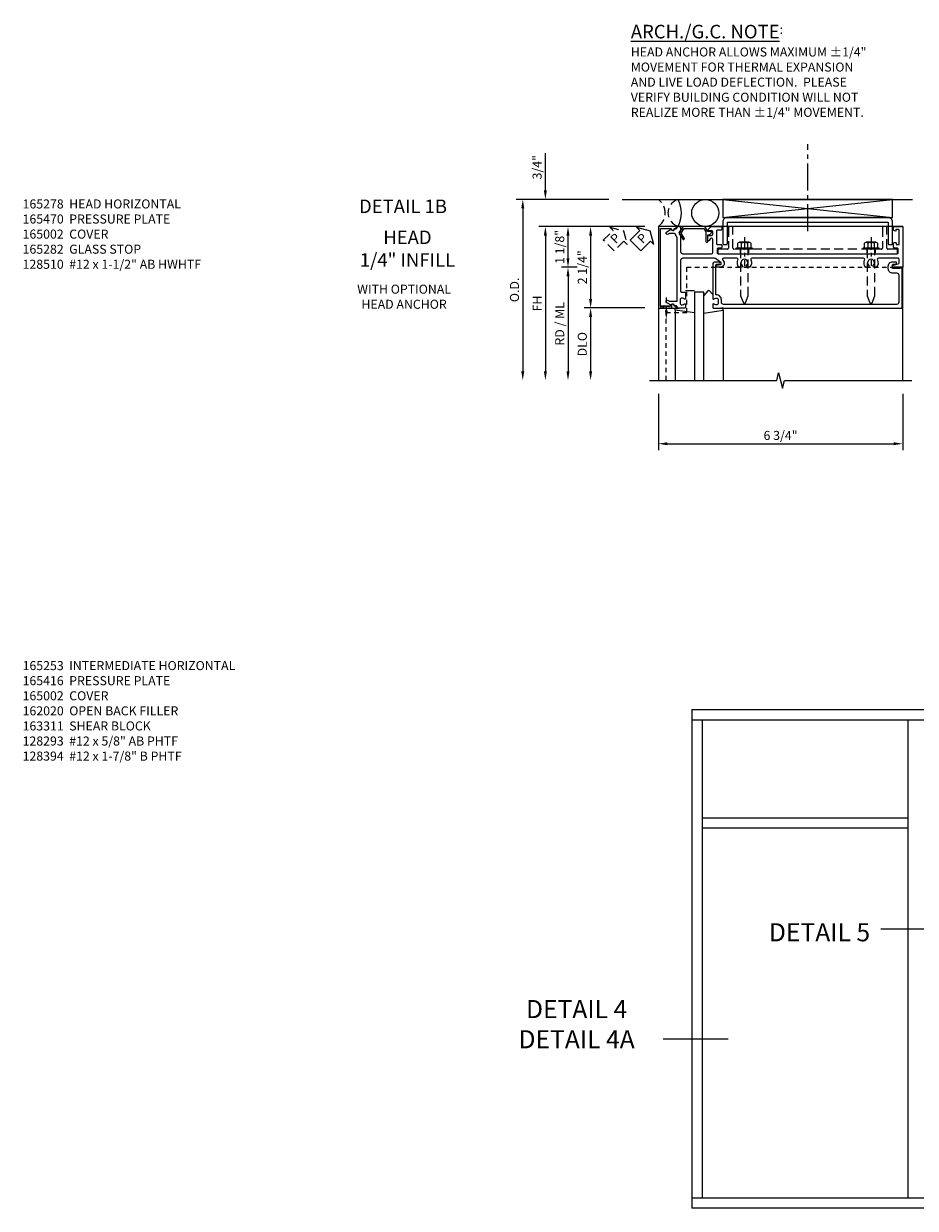
# Model space of a CAD drawing. Extents: x 0 to 105, y 0 to 67.
# Drawn here: x 44 to 69, y 31 to 63 of the extents above; entities that cross this region are included whole.
import ezdxf
from ezdxf.enums import TextEntityAlignment as Align

# ---------------------------------------------------------------- set-up
doc = ezdxf.new("R2010")
doc.units = 0
doc.header["$MEASUREMENT"] = 0
for name, pattern in [('CENTER2', [1.125, 0.75, -0.125, 0.125, -0.125]), ('HIDDEN', [0.375, 0.25, -0.125]), ('HIDDEN2', [0.1875, 0.125, -0.0625])]:
    doc.linetypes.add(name, pattern=pattern)
doc.layers.get('0').update_dxf_attribs({"color": 4, "linetype": 'CONTINUOUS'})
for name, color, linetype in [('CENTER', 1, 'CENTER2'), ('DIME', 2, 'CONTINUOUS'), ('EXTERIOR SEAL', 3, 'HIDDEN'), ('HIDDEN', 3, 'HIDDEN'), ('HIDDEN2', 3, 'HIDDEN2'), ('TEXT', 3, 'CONTINUOUS')]:
    doc.layers.add(name, color=color, linetype=linetype)
doc.styles.get("Standard").update_dxf_attribs({"font": 'arial.ttf'})
doc.dimstyles.new('EXT_ON-OFF', dxfattribs={"dimscale": 2, "dimtxt": 0.125, "dimasz": 0.125, "dimexe": 0.09, "dimexo": 0.1875, "dimgap": 0.05, "dimtad": 3, "dimdec": 5, "dimzin": 3, "dimdsep": 46, "dimlunit": 5, "dimtxsty": 'STANDARD', "dimcen": 0, "dimse2": 1, "dimazin": 0, "dimtfac": 1, "dimtdec": 5, "dimtofl": 0, "dimtmove": 0, "dimatfit": 0, "dimfxl": 1, "dimfrac": 2, "dimtolj": 1, "dimtzin": 3, "dimarcsym": 0})
doc.dimstyles.new('EXT_ON-ON', dxfattribs={"dimscale": 2, "dimtxt": 0.125, "dimasz": 0.125, "dimexe": 0.09, "dimexo": 0.1875, "dimgap": 0.05, "dimtad": 3, "dimdec": 5, "dimzin": 3, "dimdsep": 46, "dimlunit": 5, "dimtxsty": 'STANDARD', "dimcen": 0, "dimazin": 0, "dimtfac": 1, "dimtdec": 5, "dimtofl": 0, "dimtmove": 0, "dimatfit": 0, "dimfxl": 1, "dimfrac": 2, "dimtolj": 1, "dimtzin": 3, "dimarcsym": 0})

# ---------------------------------------------------------------- blocks, each defined once
blk = doc.blocks.new('*D61')
at = {"layer": 'DIME', "color": 0, "lineweight": -2, "transparency": 16777216}
for p, q in [((-3.375, 2.125), (-3.375, 3.153)), ((-1.625, 1.875), (-3.555, 1.875)), ((-1.375, 1.125), (-3.555, 1.125)), ((-3.375, 0.875), (-3.375, 0.625))]:
    blk.add_line(p, q, dxfattribs=at)
at = {"layer": 'DIME', "color": 0, "transparency": 16777216}
for points in [[(-3.417, 2.125), (-3.333, 2.125), (-3.375, 1.875)], [(-3.417, 0.875), (-3.333, 0.875), (-3.375, 1.125)]]:
    blk.add_solid(points, dxfattribs=at)
at = {"layer": 'DIME', "color": 0, "transparency": 16777216, "insert": (-3.604, 2.764), "char_height": 0.25, "attachment_point": 5, "rotation": 90}
blk.add_mtext('\\A1;3/4"', dxfattribs=at)
blk = doc.blocks.new('*D62')
at = {"layer": 'DIME', "color": 0, "lineweight": -2, "transparency": 16777216}
for p, q in [((-1.625, 1.875), (-4.18, 1.875)), ((-4, 1.625), (-4, -2.875))]:
    blk.add_line(p, q, dxfattribs=at)
at = {"layer": 'DIME', "color": 0, "transparency": 16777216}
for points in [[(-4.042, 1.625), (-3.958, 1.625), (-4, 1.875)], [(-4.042, -2.875), (-3.958, -2.875), (-4, -3.125)]]:
    blk.add_solid(points, dxfattribs=at)
at = {"layer": 'DIME', "color": 0, "transparency": 16777216, "insert": (-4.229, -0.625), "char_height": 0.25, "attachment_point": 5, "rotation": 90}
blk.add_mtext('\\A1;O.D.', dxfattribs=at)
blk = doc.blocks.new('B165147')
blk.add_lwpolyline([(-1.375, 1.655, 0.414214), (-1.25, 1.53), (-0.655, 1.53, 0.414214), (-0.625, 1.56), (-0.625, 1.625, 0.414214), (-0.655, 1.655), (-1.25, 1.655), (-1.25, 6.095), (-0.655, 6.095, 0.414214), (-0.625, 6.125), (-0.625, 6.19, 0.414214), (-0.655, 6.22), (-1.25, 6.22, 0.414214), (-1.375, 6.095)], format="xyb", close=True)
blk = doc.blocks.new('B165465')
blk.add_blockref('B165147', (0, 0))
blk = doc.blocks.new('B128510')
for p, q in [((-0.194, 0.135), (-0.194, -0.135)), ((-0.164, 0.09), (-0.039, 0.09)), ((-0.164, -0.09), (-0.039, -0.09))]:
    blk.add_line(p, q)
blk.add_lwpolyline([(-0.039, -0.18), (-0.164, -0.18, -0.666173), (-0.164, -0.09, -0.333087), (-0.164, 0.09, -0.666173), (-0.164, 0.18), (-0.039, 0.18)], format="xyb")
blk.add_lwpolyline([(-0.039, 0.216), (0, 0.216), (0, -0.216), (-0.039, -0.216)], close=True)
at = {"layer": 'HIDDEN'}
blk.add_lwpolyline([(0, -0.108), (1.288, -0.108), (1.481, -0.028, 0.668179), (1.481, 0.028), (1.288, 0.108), (0, 0.108)], format="xyb", dxfattribs=at)
blk = doc.blocks.new('*D55')
at = {"layer": 'DIME', "color": 0, "lineweight": -2, "transparency": 16777216}
for p, q in [((61.427, 53.067), (61.427, 51.512)), ((68.177, 53.067), (68.177, 51.512)), ((61.677, 51.692), (67.927, 51.692))]:
    blk.add_line(p, q, dxfattribs=at)
at = {"layer": 'DIME', "color": 0, "transparency": 16777216}
for points in [[(61.677, 51.733), (61.677, 51.65), (61.427, 51.692)], [(67.927, 51.733), (67.927, 51.65), (68.177, 51.692)]]:
    blk.add_solid(points, dxfattribs=at)
at = {"layer": 'DIME', "color": 0, "transparency": 16777216, "insert": (64.802, 51.921), "char_height": 0.25, "attachment_point": 5}
blk.add_mtext('\\A1;6 3/4"', dxfattribs=at)
blk = doc.blocks.new('PSEAL1')
at = {"layer": 'TEXT', "color": 7}
for p, q in [((-0.196, 0.21), (-0.196, 0.338)), ((-0.196, 0.338), (0, 0)), ((-0.575, 0.21), (-0.196, 0.21)), ((-0.575, 0.21), (-0.575, -0.21)), ((-0.196, -0.338), (0, 0)), ((-0.575, -0.21), (-0.196, -0.21)), ((-0.196, -0.21), (-0.196, -0.338))]:
    blk.add_line(p, q, dxfattribs=at)
at = {"layer": 'TEXT', "color": 3}
blk.add_text('P', height=0.25, dxfattribs=at).set_placement((-0.413, -0.116))
blk = doc.blocks.new('B164013')
blk.add_lwpolyline([(6.428, -0.016), (6.428, -0.031), (6.218, -0.031), (6.218, 0.053, -0.414214), (6.249, 0.084), (6.303, 0.084, 1), (6.303, 0.146), (6.218, 0.146, 0.414214), (6.093, 0.021), (6.093, -0.031, 0.414214), (6.218, -0.156), (6.33, -0.156, -0.414214), (6.39, -0.216), (6.39, -0.965, -0.414214), (6.33, -1.025), (1.55, -1.025, -0.414214), (1.49, -0.965), (1.49, -0.901, 0.414214), (1.35, -0.761), (1.34, -0.761), (1.34, 0.054, -0.414214), (1.37, 0.084), (1.424, 0.084, 1), (1.424, 0.146), (1.31, 0.146, 0.414214), (1.25, 0.086), (1.25, -0.867, 0.669376), (1.276, -0.878, -0.199773), (1.339, -0.851), (1.35, -0.851, -0.414214), (1.4, -0.901), (1.4, -0.989, -0.414214), (1.35, -1.039), (1.339, -1.039, -0.199773), (1.276, -1.012, 0.669376), (1.25, -1.023), (1.25, -1.105, 0.414214), (1.27, -1.125), (6.49, -1.125), (6.49, -0.016)], format="xyb", close=True)
blk = doc.blocks.new('b165271')
blk.add_lwpolyline([(0, 1.525), (0, 1.447), (-0.043, 1.423, 3.732051), (-0.043, 1.328), (0, 1.303), (0, 1.225, -0.290732), (-0.207, 1.198, 0.548477), (-0.25, 1.171), (-0.25, 0.797, 0.71189), (-0.196, 0.778, -0.71189), (0, 0.71), (0, 0.62, -0.902399), (-0.059, 0.614), (-0.081, 0.716, 0.657204), (-0.135, 0.727), (-0.239, 0.579, 0.153915), (-0.25, 0.543), (-0.25, -0.326, 0.414214), (-0.19, -0.386), (0.657, -0.386, 0.414214), (0.687, -0.356), (0.687, -0.28, -0.414214), (0.717, -0.25), (0.867, -0.25, -0.669376), (0.878, -0.276, 0.199773), (0.851, -0.339), (0.851, -0.35, 0.414214), (0.901, -0.4), (0.989, -0.4, 0.414214), (1.039, -0.35), (1.039, -0.339, 0.199773), (1.012, -0.276, -0.669376), (1.023, -0.25), (1.105, -0.25, -0.414214), (1.125, -0.27), (1.125, -0.456, -0.414214), (1.095, -0.486, 0.414214), (1.065, -0.516), (1.065, -0.556, 0.84909), (1.049, -0.653), (0.983, -0.768, -1), (0.914, -0.728), (0.935, -0.691), (0.935, -0.486), (-0.82, -0.486, 0.18151), (-0.84, -0.493, -0.127206), (-0.911, -0.529, 0.353366), (-0.935, -0.559), (-0.935, -0.691), (-0.914, -0.728, -1), (-0.983, -0.768), (-1.049, -0.653, 0.84909), (-1.065, -0.556), (-1.065, -0.516, 0.414214), (-1.095, -0.486, -0.414214), (-1.125, -0.456), (-1.125, -0.406, -0.414214), (-1.105, -0.386), (-1.023, -0.386, -0.198912), (-1.012, -0.39), (-0.987, -0.415, 0.414214), (-0.903, -0.415), (-0.878, -0.39, -0.198912), (-0.867, -0.386), (-0.435, -0.386, 0.414214), (-0.375, -0.326), (-0.375, 0.47, 0.414214), (-0.405, 0.5), (-0.772, 0.5, 0.414214), (-0.802, 0.47), (-0.802, 0.457, 0.267949), (-0.787, 0.431), (-0.736, 0.401, -0.767327), (-0.746, 0.364), (-0.867, 0.364, -0.414214), (-0.882, 0.379), (-0.882, 0.47, 0.414214), (-0.912, 0.5), (-0.978, 0.5, 0.414214), (-1.008, 0.47), (-1.008, 0.379, -0.668179), (-1.034, 0.368), (-1.125, 0.46), (-1.125, 0.72, -0.414214), (-1.095, 0.75), (-1.055, 0.75, -0.414214), (-1.025, 0.72), (-1.025, 0.63, 0.414214), (-0.995, 0.6), (-0.66, 0.6, 0.414214), (-0.63, 0.63), (-0.63, 0.72, -0.414214), (-0.6, 0.75), (-0.56, 0.75, -0.414214), (-0.53, 0.72), (-0.53, 0.655, 0.414214), (-0.5, 0.625), (-0.405, 0.625, 0.414214), (-0.375, 0.655), (-0.375, 1.36), (-0.36, 1.375), (-0.375, 1.39), (-0.375, 4.86), (-0.36, 4.875), (-0.375, 4.89), (-0.375, 5.595, 0.414214), (-0.405, 5.625), (-0.5, 5.625, 0.414214), (-0.53, 5.595), (-0.53, 5.53, -0.414214), (-0.56, 5.5), (-0.665, 5.5, -0.414214), (-0.685, 5.52), (-0.685, 5.554, -0.414214), (-0.665, 5.574), (-0.635, 5.574, 0.414214), (-0.625, 5.584), (-0.625, 5.64, 0.414214), (-0.635, 5.65), (-1.03, 5.65, 0.414214), (-1.045, 5.635), (-1.045, 5.56), (-1, 5.56), (-1.01, 5.522, -0.339454), (-1.039, 5.5), (-1.105, 5.5, -0.414214), (-1.125, 5.52), (-1.125, 5.75), (0, 5.75), (0, 5.499, -0.890995), (-0.059, 5.492), (-0.091, 5.627, 0.348254), (-0.12, 5.65), (-0.22, 5.65, 0.414214), (-0.25, 5.62), (-0.25, 5.079, 0.548477), (-0.207, 5.052, -0.290732), (0, 5.025), (0, 4.947), (-0.043, 4.923, 3.732051), (-0.043, 4.828), (0, 4.803), (0, 4.725, -0.290732), (-0.207, 4.698, 0.548477), (-0.25, 4.671), (-0.25, 4.39), (-0.265, 4.375), (-0.25, 4.36), (-0.25, 1.89), (-0.265, 1.875), (-0.25, 1.86), (-0.25, 1.579, 0.548477), (-0.207, 1.552, -0.290732)], format="xyb", close=True)
blk = doc.blocks.new('B027851')
for p, q in [((-0.4, 0.319), (0.14, 0.24)), ((0.14, 0.18), (0.073, 0.18)), ((0.14, 0.24), (0.14, 0.18)), ((-0.289, -0.296), (-0.4, -0.164)), ((-0.15, -0.197), (-0.236, -0.296))]:
    blk.add_line(p, q)
blk.add_arc((-0.262, -0.274), 0.035, 220, 319.4311)
blk = doc.blocks.new('B027850')
for p, q in [((-0.4, 0.317), (0.14, 0.24)), ((0.14, 0.18), (0.024, 0.18)), ((0.14, 0.24), (0.14, 0.18)), ((-0.15, -0.3), (-0.4, -0.3))]:
    blk.add_line(p, q)
blk = doc.blocks.new('B165002')
blk.add_lwpolyline([(1.075, -0.94), (-1.075, -0.94), (-1.075, -0.646), (-1.055, -0.646, 1), (-1.055, -0.566), (-1.075, -0.566), (-1.075, -0.531, 1), (-1.125, -0.531), (-1.125, -1), (1.125, -1), (1.125, -0.531, 1), (1.075, -0.531), (1.075, -0.566), (1.055, -0.566, 1), (1.055, -0.646), (1.075, -0.646)], format="xyb", close=True)
blk = doc.blocks.new('b165270')
blk.add_lwpolyline([(-1.125, 0.389), (-1.125, -0.157, 0.267949), (-1.1, -0.2), (-0.976, -0.272, 0.267949), (-0.914, -0.272), (-0.779, -0.194, 1), (-0.804, -0.151), (-0.945, -0.232), (-1.075, -0.157), (-1.075, 0.395), (-0.98, 0.45), (-0.713, 0.45, 1), (-0.713, 0.5), (-0.897, 0.5), (-0.897, 0.53), (-0.927, 0.582, 0.767327), (-0.993, 0.565), (-0.993, 0.5), (-1.095, 0.441, 0.267949)], format="xyb", close=True)
blk = doc.blocks.new('*D56')
at = {"layer": 'DIME', "color": 0, "lineweight": -2, "transparency": 16777216}
for p, q in [((61.052, 57.692), (58.747, 57.692)), ((58.927, 56.817), (58.927, 57.442)), ((59.177, 56.567), (58.747, 56.567))]:
    blk.add_line(p, q, dxfattribs=at)
at = {"layer": 'DIME', "color": 0, "transparency": 16777216}
for points in [[(58.885, 57.442), (58.968, 57.442), (58.927, 57.692)], [(58.885, 56.817), (58.968, 56.817), (58.927, 56.567)]]:
    blk.add_solid(points, dxfattribs=at)
at = {"layer": 'DIME', "color": 0, "transparency": 16777216, "insert": (58.698, 57.129), "char_height": 0.25, "attachment_point": 5, "rotation": 90}
blk.add_mtext('\\A1;1 1/8"', dxfattribs=at)
blk = doc.blocks.new('*D57')
at = {"layer": 'DIME', "color": 0, "lineweight": -2, "transparency": 16777216}
for p, q in [((59.177, 56.567), (58.747, 56.567)), ((58.927, 56.317), (58.927, 53.692))]:
    blk.add_line(p, q, dxfattribs=at)
at = {"layer": 'DIME', "color": 0, "transparency": 16777216}
for points in [[(58.885, 56.317), (58.968, 56.317), (58.927, 56.567)], [(58.885, 53.692), (58.968, 53.692), (58.927, 53.442)]]:
    blk.add_solid(points, dxfattribs=at)
at = {"layer": 'DIME', "color": 0, "transparency": 16777216, "insert": (58.698, 55.004), "char_height": 0.25, "attachment_point": 5, "rotation": 90}
blk.add_mtext('\\A1;RD / ML', dxfattribs=at)
blk = doc.blocks.new('*D58')
at = {"layer": 'DIME', "color": 0, "lineweight": -2, "transparency": 16777216}
for p, q in [((61.052, 55.442), (59.372, 55.442)), ((59.552, 55.192), (59.552, 53.692))]:
    blk.add_line(p, q, dxfattribs=at)
at = {"layer": 'DIME', "color": 0, "transparency": 16777216}
for points in [[(59.51, 55.192), (59.593, 55.192), (59.552, 55.442)], [(59.51, 53.692), (59.593, 53.692), (59.552, 53.442)]]:
    blk.add_solid(points, dxfattribs=at)
at = {"layer": 'DIME', "color": 0, "transparency": 16777216, "insert": (59.322, 54.442), "char_height": 0.25, "attachment_point": 5, "rotation": 90}
blk.add_mtext('\\A1;DLO', dxfattribs=at)
blk = doc.blocks.new('*D59')
at = {"layer": 'DIME', "color": 0, "lineweight": -2, "transparency": 16777216}
for p, q in [((61.052, 57.692), (58.122, 57.692)), ((58.302, 57.442), (58.302, 53.692))]:
    blk.add_line(p, q, dxfattribs=at)
at = {"layer": 'DIME', "color": 0, "transparency": 16777216}
for points in [[(58.26, 57.442), (58.343, 57.442), (58.302, 57.692)], [(58.26, 53.692), (58.343, 53.692), (58.302, 53.442)]]:
    blk.add_solid(points, dxfattribs=at)
at = {"layer": 'DIME', "color": 0, "transparency": 16777216, "insert": (58.077, 55.567), "char_height": 0.25, "attachment_point": 5, "rotation": 90}
blk.add_mtext('\\A1;FH', dxfattribs=at)
blk = doc.blocks.new('*D60')
at = {"layer": 'DIME', "color": 0, "lineweight": -2, "transparency": 16777216}
for p, q in [((61.052, 57.692), (59.372, 57.692)), ((59.552, 57.442), (59.552, 55.692)), ((61.052, 55.442), (59.372, 55.442))]:
    blk.add_line(p, q, dxfattribs=at)
at = {"layer": 'DIME', "color": 0, "transparency": 16777216}
for points in [[(59.51, 57.442), (59.593, 57.442), (59.552, 57.692)], [(59.51, 55.692), (59.593, 55.692), (59.552, 55.442)]]:
    blk.add_solid(points, dxfattribs=at)
at = {"layer": 'DIME', "color": 0, "transparency": 16777216, "insert": (59.323, 56.567), "char_height": 0.25, "attachment_point": 5, "rotation": 90}
blk.add_mtext('\\A1;2 1/4"', dxfattribs=at)
blk = doc.blocks.new('B165422')
blk.add_lwpolyline([(5.19, 0.53, -0.414214), (5.16, 0.5), (4.89, 0.5), (4.875, 0.485), (4.86, 0.5), (1.39, 0.5), (1.375, 0.485), (1.36, 0.5), (1.09, 0.5, -0.414214), (1.06, 0.53), (1.06, 1.095, 0.414214), (1.03, 1.125), (0.965, 1.125, 0.414214), (0.935, 1.095), (0.935, 0.53, -0.414214), (0.905, 0.5), (0.67, 0.5, 0.414214), (0.64, 0.47), (0.64, 0.405, 0.414214), (0.67, 0.375), (5.58, 0.375, 0.414214), (5.61, 0.405), (5.61, 0.47, 0.414214), (5.58, 0.5), (5.345, 0.5, -0.414214), (5.315, 0.53), (5.315, 1.095, 0.414214), (5.285, 1.125), (5.22, 1.125, 0.414214), (5.19, 1.095)], format="xyb", close=True)
at = {"layer": 'CENTER', "ltscale": 0.442683}
blk.add_line((1.375, 0.828), (1.375, 0.031), dxfattribs=at)
at = {"layer": 'CENTER', "ltscale": 0.439075}
blk.add_line((4.875, 0.828), (4.875, 0.037), dxfattribs=at)
at = {"layer": 'HIDDEN', "ltscale": 0.237987}
for p, q in [((1.261, 0.5), (1.261, 0.375)), ((1.489, 0.5), (1.489, 0.375)), ((4.761, 0.5), (4.761, 0.375)), ((4.989, 0.5), (4.989, 0.375))]:
    blk.add_line(p, q, dxfattribs=at)
blk = doc.blocks.new('S165MD256')
for p, q in [((-1.25, 1.875), (6.776188, 1.875)), ((1.53, 1.375), (6.22, 1.875)), ((1.53, 1.875), (6.22, 1.375))]:
    blk.add_line(p, q)
blk.add_lwpolyline([(1.53, 1.875), (1.53, 1.375), (6.22, 1.375), (6.22, 1.875)], close=True)
at = {"layer": 'CENTER'}
blk.add_line((3.875, 0.994446), (3.875, 3.402255), dxfattribs=at)
at = {"rotation": 270}
blk.add_blockref('B165465', (0, 0), dxfattribs=at)
at = {"layer": 'TEXT', "insert": (-1.014245, 6.698748), "char_height": 0.25, "width": 6.73282624, "attachment_point": 1}
blk.add_mtext('{\\H1.5x;\\LARCH./G.C. NOTE}:\\PHEAD ANCHOR ALLOWS MAXIMUM %%P1/4" MOVEMENT FOR THERMAL EXPANSION AND LIVE LOAD DEFLECTION.  PLEASE VERIFY BUILDING CONDITION WILL NOT REALIZE MORE THAN %%P1/4" MOVEMENT.', dxfattribs=at)
at = {"layer": 'DIME'}
dim = blk.add_linear_dim(base=(-3.375, 1.875), p1=(-1, 1.125), p2=(-1.25, 1.875), angle=90, dimstyle='EXT_ON-ON', override={"dimpost": '"'}, dxfattribs=at)
dim.commit()
dim.dimension.update_dxf_attribs({"geometry": '*D61', "text_midpoint": (-3.604349, 2.764222)})
dim = blk.add_linear_dim(base=(-4, -3.125), p1=(-1.25, 1.875), p2=(-0.5, -3.125), angle=90, text='O.D.', dimstyle='EXT_ON-OFF', override={"dimpost": '"'}, dxfattribs=at)
dim.commit()
dim.dimension.update_dxf_attribs({"geometry": '*D62', "text_midpoint": (-4.229349, -0.625)})

msp = doc.modelspace()

# ---------------------------------------------------------------- linework, layer by layer
for p, q in [((68.17679, 57.691548), (61.42679, 57.691548)), ((68.17679, 53.441548), (68.17679, 56.566548)), ((62.67679, 55.879048), (62.42679, 55.879048)), ((62.42679, 55.879048), (62.42679, 53.441548)), ((62.67679, 53.441548), (62.67679, 55.879048)), ((61.42679, 55.441548), (61.42679, 53.441548)), ((61.887035, 55.381162), (61.887035, 53.441548)), ((63.216545, 55.381162), (63.216545, 53.441548)), ((62.349765, 44.349278), (62.349765, 30.568028)), ((62.349765, 44.349278), (89.818515, 44.349278)), ((62.349765, 44.068028), (89.818515, 44.068028)), ((62.631015, 44.068028), (62.631015, 30.849278)), ((68.318515, 44.068028), (68.318515, 30.849278)), ((68.318515, 41.349278), (62.631015, 41.349278)), ((68.318515, 41.068028), (62.631015, 41.068028)), ((80.256015, 30.849278), (62.349765, 30.849278)), ((89.818515, 30.568028), (62.349765, 30.568028))]:
    msp.add_line(p, q)
at = {"color": 2}
for p, q in [((69.371683, 38.279417), (67.573155, 38.279417)), ((63.351969, 35.243599), (61.553441, 35.243599))]:
    msp.add_line(p, q, dxfattribs=at)
msp.add_lwpolyline([(61.17679, 53.441548), (64.69496, 53.441548), (64.748029, 53.653763), (64.85558, 53.229348), (64.908648, 53.441563), (68.426818, 53.441563)])
msp.add_circle((62.72079, 58.066548), 0.375)
msp.add_arc((61.256541, 58.066548), 0.806707, 332.2992992, 27.7007008)
at = {"layer": 'EXTERIOR SEAL'}
msp.add_lwpolyline([(60.558244, 57.198309), (60.468228, 57.288326), (60.200211, 57.020309), (59.902766, 57.317754), (60.170783, 57.58577), (60.080767, 57.675786), (60.458405, 57.575947)], close=True, dxfattribs=at)
at = {"layer": 'HIDDEN'}
for centre, radius, start, end in [((61.14554, 58.066548), 0.46875, 306.8698976, 53.1301024), ((62.071612, 58.071198), 0.380853, 104.8825581, 256.5122572)]:
    msp.add_arc(centre, radius, start, end, dxfattribs=at)
at = {"layer": 'HIDDEN2'}
msp.add_line((61.64479, 55.379048), (61.64479, 55.829048), dxfattribs=at)
for points in [[(61.63879, 53.441548), (61.63879, 55.316548), (62.20879, 55.316548), (62.20879, 56.566548), (68.17679, 56.566548)], [(61.48854, 55.441548), (61.48854, 55.491548), (61.80104, 55.441548), (61.80104, 55.491548), (61.48854, 55.441548)]]:
    msp.add_lwpolyline(points, dxfattribs=at)
at = {"layer": 'TEXT'}
msp.add_solid([(61.686457, 55.379048), (61.603123, 55.379048), (61.64479, 55.129048)], dxfattribs=at)

# ---------------------------------------------------------------- block references
for name in ['S165MD256', 'B164013']:
    msp.add_blockref(name, (61.67679, 56.566548))
for name, p, rotation in [('PSEAL1', (61.199198, 57.575947), 45), ('B165002', (62.42679, 56.566548), 270), ('b165271', (62.42679, 56.566548), 270), ('b165270', (62.29079, 56.566548), 270), ('B128510', (63.80179, 57.066548), 270), ('B128510', (67.30179, 57.066548), 270), ('B027850', (62.02679, 55.621548), 180)]:
    msp.add_blockref(name, p, dxfattribs=dict(rotation=rotation))
at = {"xscale": -1, "rotation": 180}
msp.add_blockref('B027851', (63.07679, 55.621548), dxfattribs=at)
at = {"layer": 'HIDDEN'}
msp.add_blockref('B165422', (62.42679, 56.566548), dxfattribs=at)

# ---------------------------------------------------------------- texts
at = {"color": 2, "linetype": 'Continuous'}
msp.add_text('DETAIL 1B', height=0.375, dxfattribs=at).set_placement((54.366709, 58.063775), align=Align.CENTER)
at = {"color": 7, "attachment_point": 2}
for s, insert, char_height, width in [('HEAD\\P1/4" INFILL', (54.489648, 57.581309), 0.375, 7.34375), ('WITH OPTIONAL\\PHEAD ANCHOR', (54.396749, 56.086813), 0.25, 5.15625)]:
    msp.add_mtext(s, dxfattribs=dict(at, insert=insert, char_height=char_height, width=width))
at = {"color": 2, "char_height": 0.5, "attachment_point": 2}
for s, insert, width in [('DETAIL 5', (65.879196, 38.444414), 3.04310709), ('DETAIL 4 DETAIL 4A', (59.165391, 36.322208), 3.51235846)]:
    msp.add_mtext(s, dxfattribs=dict(at, insert=insert, width=width))
at = {"layer": 'EXTERIOR SEAL', "color": 3}
msp.add_text('P', height=0.249961, rotation=45, dxfattribs=at).set_placement((60.247833, 57.201795))
at = {"layer": 'TEXT', "char_height": 0.25, "attachment_point": 1}
for s, insert, width in [('165278  HEAD HORIZONTAL \\P165470  PRESSURE PLATE \\P165002  COVER \\P165282  GLASS STOP \\P128510  #12 x 1-1/2" AB HWHTF', (43.85269, 58.441548), 7.79959939), ('165253  INTERMEDIATE HORIZONTAL 165416  PRESSURE PLATE \\P165002  COVER \\P162020  OPEN BACK FILLER \\P163311  SHEAR BLOCK \\P128293  #12 x 5/8" AB PHTF \\P128394  #12 x 1-7/8" B PHTF', (43.853021, 45.686701), 6.94521075)]:
    msp.add_mtext(s, dxfattribs=dict(at, insert=insert, width=width))

# ---------------------------------------------------------------- dimensions: what is measured, and where the dimension line sits
at = {"layer": 'DIME'}
for base, p1, text, picture, middle in [((58.30179, 53.441548), (61.42679, 57.691548), 'FH', '*D59', (58.07679, 55.566548)), ((58.92679, 53.441548), (59.55179, 56.566548), 'RD / ML', '*D57', (58.697527, 55.004048)), ((59.55179, 53.441548), (61.42679, 55.441548), 'DLO', '*D58', (59.322441, 54.441548))]:
    dim = msp.add_linear_dim(base=base, p1=p1, p2=(61.17679, 53.441548), angle=90, text=text, dimstyle='EXT_ON-OFF', override={"dimpost": '"'}, dxfattribs=at)
    dim.commit()
    dim.dimension.update_dxf_attribs({"geometry": picture, "text_midpoint": middle})
dim = msp.add_linear_dim(base=(58.92679, 57.691548), p1=(59.55179, 56.566548), p2=(61.42679, 57.691548), angle=90, dimstyle='EXT_ON-ON', override={"dimpost": '"'}, dxfattribs=at)
dim.commit()
dim.dimension.update_dxf_attribs({"geometry": '*D56', "text_midpoint": (58.92679, 57.129048), "dimtype": 160})
dim = msp.add_linear_dim(base=(59.55179, 55.441548), p1=(61.42679, 57.691548), p2=(61.42679, 55.441548), angle=90, dimstyle='EXT_ON-ON', override={"dimpost": '"'}, dxfattribs=at)
dim.commit()
dim.dimension.update_dxf_attribs({"geometry": '*D60', "text_midpoint": (59.322527, 56.566548)})
dim = msp.add_linear_dim(base=(68.17679, 51.691548), p1=(61.42679, 53.441548), p2=(68.17679, 53.441548), dimstyle='EXT_ON-ON', override={"dimpost": '"'}, dxfattribs=at)
dim.commit()
dim.dimension.update_dxf_attribs({"geometry": '*D55', "text_midpoint": (64.80179, 51.920896)})

doc.saveas('drawing.dxf')
